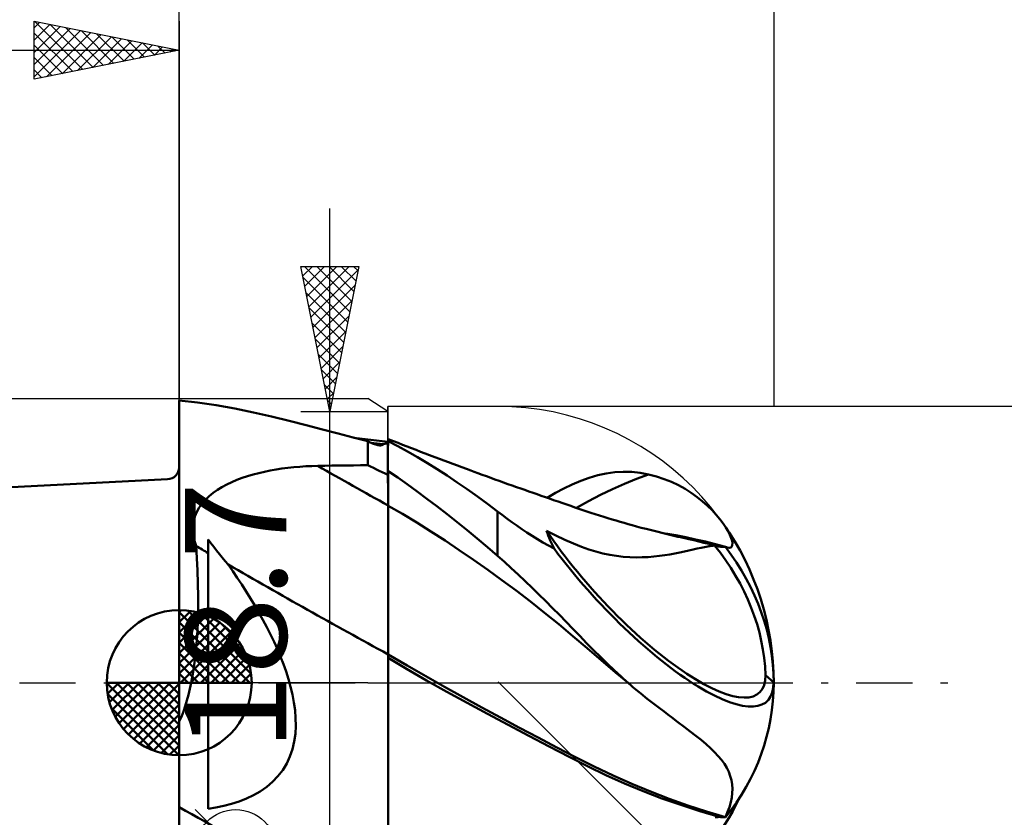
# Model space of a CAD drawing. Units: millimetres. Extents: x -33.1 to 62.2, y -31.8 to 50.3.
# Drawn here: x -5.5 to 28.4, y -4.6 to 22.9 of the extents above; entities that cross this region are included whole.
import ezdxf
from ezdxf.enums import TextEntityAlignment as Align

# ---------------------------------------------------------------- set-up
doc = ezdxf.new("R2010")
doc.units = ezdxf.units.MM
doc.header["$LTSCALE"] = 4.85
doc.linetypes.add('LONGDASH_DASH', pattern=[0.85, 0.4, -0.2, 0.05, -0.2])
for name, color, linetype in [('1', 4, 'CONTINUOUS'), ('2', 7, 'CONTINUOUS'), ('4', 2, 'LONGDASH_DASH'), ('CUT', 1, 'CONTINUOUS'), ('NOCUT', 7, 'CONTINUOUS'), ('SK1', 4, 'CONTINUOUS'), ('SK2', 7, 'CONTINUOUS'), ('SK4', 2, 'LONGDASH_DASH')]:
    doc.layers.add(name, color=color, linetype=linetype)
doc.styles.get("Standard").update_dxf_attribs({"font": 'Monospac821 BT'})

msp = doc.modelspace()

# ---------------------------------------------------------------- linework, layer by layer
at = {"layer": '1', "color": 4, "linetype": 'CONTINUOUS', "lineweight": 50}
for p, q in [((0.624, 9.655), (-0.01, 9.726)), ((-0.01, -9.8), (-0.01, 9.726)), ((1.264, 9.562), (0.624, 9.655)), ((1.91, 9.449), (1.264, 9.562)), ((2.552, 9.319), (1.91, 9.449)), ((3.176, 9.178), (2.552, 9.319)), ((3.78, 9.03), (3.176, 9.178)), ((4.364, 8.88), (3.78, 9.03)), ((4.928, 8.73), (4.364, 8.88)), ((5.47, 8.585), (4.928, 8.73)), ((5.991, 8.449), (5.47, 8.585)), ((6.49, 8.325), (5.991, 8.449)), ((6.209, 8.421), (6.013, 8.445)), ((6.405, 8.398), (6.209, 8.421)), ((6.601, 8.374), (6.405, 8.398)), ((6.531, 8.304), (6.49, 8.325)), ((6.49, 7.498), (6.49, 8.325)), ((6.571, 8.283), (6.531, 8.304)), ((6.611, 8.264), (6.571, 8.283)), ((6.797, 8.351), (6.601, 8.374)), ((6.651, 8.247), (6.611, 8.264)), ((6.691, 8.231), (6.651, 8.247)), ((6.729, 8.217), (6.691, 8.231)), ((6.767, 8.205), (6.729, 8.217)), ((6.804, 8.195), (6.767, 8.205)), ((6.994, 8.328), (6.797, 8.351)), ((6.84, 8.187), (6.804, 8.195)), ((6.873, 8.182), (6.84, 8.187)), ((6.904, 8.18), (6.873, 8.182)), ((6.904, 8.18), (6.932, 8.18)), ((6.932, 8.18), (6.958, 8.183)), ((6.958, 8.183), (6.982, 8.189)), ((6.982, 8.189), (7.002, 8.197)), ((7.191, 8.305), (6.994, 8.328)), ((7.002, 8.197), (7.019, 8.208)), ((7.019, 8.208), (7.034, 8.221)), ((7.034, 8.221), (7.059, 8.228)), ((7.059, 8.228), (7.085, 8.234)), ((7.085, 8.234), (7.11, 8.24)), ((7.11, 8.24), (7.137, 8.246)), ((7.137, 8.246), (7.163, 8.25)), ((7.163, 8.25), (7.19, 8.255)), ((7.19, 8.302), (7.191, 8.305)), ((7.19, 8.302), (7.191, 8.305)), ((7.19, 8.293), (7.19, 8.302)), ((7.19, 8.293), (7.19, 8.302)), ((7.19, 8.279), (7.19, 8.293)), ((7.19, 8.279), (7.19, 8.293)), ((7.19, 8.26), (7.19, 8.279)), ((7.19, 8.259), (7.19, 8.279)), ((7.19, 8.234), (7.19, 8.26)), ((7.19, 8.234), (7.19, 8.259)), ((7.19, 7.162), (7.19, 8.255)), ((7.19, 8.203), (7.19, 8.234)), ((7.19, 8.203), (7.19, 8.234)), ((7.19, 8.198), (7.19, 8.203)), ((7.19, 8.198), (7.19, 8.203)), ((7.19, 8.194), (7.19, 8.198)), ((7.19, 8.194), (7.19, 8.198)), ((7.19, 8.189), (7.19, 8.194)), ((7.19, 8.189), (7.19, 8.194)), ((7.19, 8.185), (7.19, 8.189)), ((7.19, 8.185), (7.19, 8.189)), ((7.19, 8.181), (7.19, 8.185)), ((7.19, 8.181), (7.19, 8.185)), ((7.19, 8.177), (7.19, 8.181)), ((7.19, 8.177), (7.19, 8.181)), ((7.19, 8.174), (7.19, 8.177)), ((7.19, 8.174), (7.19, 8.177)), ((7.19, 8.171), (7.193, 8.171)), ((7.192, 8.304), (7.191, 8.305)), ((7.193, 8.304), (7.192, 8.304)), ((7.195, 8.304), (7.193, 8.304)), ((7.193, 8.171), (7.194, 8.171)), ((7.194, 8.171), (7.196, 8.171)), ((7.197, 8.304), (7.195, 8.304)), ((7.196, 8.171), (7.197, 8.171)), ((7.198, 8.304), (7.197, 8.304)), ((7.197, 8.171), (7.199, 8.171)), ((7.2, 8.303), (7.198, 8.304)), ((7.199, 8.171), (7.2, 8.171)), ((7.381, 8.326), (7.2, 8.397)), ((7.2, 8.171), (7.2, 8.397)), ((7.532, 8.154), (7.2, 8.327)), ((7.537, 8.264), (7.381, 8.326)), ((7.868, 7.969), (7.532, 8.154)), ((7.692, 8.203), (7.537, 8.264)), ((7.848, 8.143), (7.692, 8.203)), ((8.003, 8.082), (7.848, 8.143)), ((8.207, 7.774), (7.868, 7.969)), ((8.159, 8.022), (8.003, 8.082)), ((8.314, 7.962), (8.159, 8.022)), ((8.469, 7.902), (8.314, 7.962)), ((8.625, 7.843), (8.469, 7.902)), ((8.81, 7.772), (8.625, 7.843)), ((4.559, 7.469), (4.767, 7.474)), ((4.767, 7.474), (5.013, 7.477)), ((5.013, 7.477), (5.259, 7.481)), ((5.259, 7.481), (5.505, 7.485)), ((5.505, 7.485), (5.751, 7.488)), ((5.751, 7.488), (5.998, 7.491)), ((5.998, 7.491), (6.244, 7.495)), ((6.244, 7.495), (6.49, 7.498)), ((6.59, 7.45), (6.49, 7.498)), ((8.547, 7.57), (8.207, 7.774)), ((8.89, 7.357), (8.547, 7.57)), ((8.965, 7.714), (8.81, 7.772)), ((9.12, 7.655), (8.965, 7.714)), ((9.275, 7.597), (9.12, 7.655)), ((9.43, 7.539), (9.275, 7.597)), ((9.585, 7.481), (9.43, 7.539)), ((9.74, 7.424), (9.585, 7.481)), ((2.35, 7.12), (2.54, 7.176)), ((2.54, 7.176), (2.734, 7.227)), ((2.734, 7.227), (2.93, 7.273)), ((2.93, 7.273), (3.129, 7.313)), ((3.129, 7.313), (3.33, 7.349)), ((3.33, 7.349), (3.531, 7.38)), ((3.531, 7.38), (3.735, 7.406)), ((3.735, 7.406), (3.94, 7.428)), ((3.94, 7.428), (4.145, 7.446)), ((4.145, 7.446), (4.352, 7.459)), ((4.352, 7.459), (4.559, 7.469)), ((6.69, 7.402), (6.59, 7.45)), ((6.79, 7.354), (6.69, 7.402)), ((6.89, 7.306), (6.79, 7.354)), ((6.99, 7.258), (6.89, 7.306)), ((7.09, 7.21), (6.99, 7.258)), ((7.19, 7.162), (7.09, 7.21)), ((7.19, 7.296), (7.191, 7.296)), ((7.19, 7.124), (7.19, 7.293)), ((7.19, 7.124), (7.19, 7.293)), ((7.191, 7.296), (7.193, 7.296)), ((7.193, 7.296), (7.194, 7.297)), ((7.194, 7.297), (7.196, 7.297)), ((7.196, 7.297), (7.197, 7.297)), ((7.197, 7.297), (7.199, 7.297)), ((7.199, 7.297), (7.2, 7.297)), ((7.2, 7.294), (7.2, 7.297)), ((7.526, 7.072), (7.2, 7.294)), ((7.2, 7.123), (7.2, 7.294)), ((9.233, 7.136), (8.89, 7.357)), ((9.579, 6.905), (9.233, 7.136)), ((9.895, 7.367), (9.74, 7.424)), ((10.051, 7.31), (9.895, 7.367)), ((10.167, 7.267), (10.051, 7.31)), ((10.283, 7.224), (10.167, 7.267)), ((10.432, 7.17), (10.283, 7.224)), ((10.582, 7.116), (10.432, 7.17)), ((14.128, 7.064), (14.422, 7.149)), ((14.422, 7.149), (14.716, 7.213)), ((14.716, 7.213), (15.01, 7.253)), ((15.01, 7.253), (15.303, 7.271)), ((15.596, 7.265), (15.303, 7.271)), ((15.887, 7.235), (15.596, 7.265)), ((15.763, 7.025), (16.178, 7.181)), ((16.178, 7.181), (15.887, 7.235)), ((16.452, 7.108), (16.178, 7.181)), ((1.464, 6.744), (1.63, 6.833)), ((1.63, 6.833), (1.803, 6.915)), ((1.803, 6.915), (1.982, 6.99)), ((1.982, 6.99), (2.164, 7.058)), ((2.164, 7.058), (2.35, 7.12)), ((7.19, 6.955), (7.19, 7.124)), ((7.19, 6.955), (7.19, 7.124)), ((7.191, 6.786), (7.19, 6.955)), ((7.191, 6.786), (7.19, 6.955)), ((7.2, 6.952), (7.2, 7.123)), ((7.2, 6.781), (7.2, 6.952)), ((7.854, 6.84), (7.526, 7.072)), ((8.191, 6.595), (7.854, 6.84)), ((9.925, 6.667), (9.579, 6.905)), ((10.731, 7.062), (10.582, 7.116)), ((10.88, 7.008), (10.731, 7.062)), ((11.029, 6.955), (10.88, 7.008)), ((11.178, 6.901), (11.029, 6.955)), ((11.327, 6.848), (11.178, 6.901)), ((11.476, 6.795), (11.327, 6.848)), ((11.621, 6.744), (11.476, 6.795)), ((13.256, 6.695), (13.545, 6.834)), ((13.545, 6.834), (13.836, 6.958)), ((13.836, 6.958), (14.128, 7.064)), ((14.932, 6.671), (15.348, 6.856)), ((15.348, 6.856), (15.763, 7.025)), ((16.714, 7.02), (16.452, 7.108)), ((16.965, 6.918), (16.714, 7.02)), ((17.205, 6.803), (16.965, 6.918)), ((17.432, 6.677), (17.205, 6.803)), ((1.019, 6.429), (1.157, 6.542)), ((1.157, 6.542), (1.306, 6.647)), ((1.306, 6.647), (1.464, 6.744)), ((7.191, 6.617), (7.191, 6.786)), ((7.191, 6.616), (7.191, 6.786)), ((7.191, 6.447), (7.191, 6.617)), ((7.191, 6.447), (7.191, 6.616)), ((7.2, 6.61), (7.2, 6.781)), ((7.2, 6.44), (7.2, 6.61)), ((8.534, 6.341), (8.191, 6.595)), ((10.272, 6.42), (9.925, 6.667)), ((11.766, 6.693), (11.621, 6.744)), ((11.908, 6.643), (11.766, 6.693)), ((12.05, 6.593), (11.908, 6.643)), ((12.192, 6.543), (12.05, 6.593)), ((12.334, 6.493), (12.192, 6.543)), ((12.477, 6.443), (12.334, 6.493)), ((12.676, 6.374), (12.967, 6.542)), ((12.967, 6.542), (13.256, 6.695)), ((14.101, 6.257), (14.517, 6.472)), ((14.517, 6.472), (14.932, 6.671)), ((17.647, 6.542), (17.432, 6.677)), ((17.849, 6.399), (17.647, 6.542)), ((0.679, 6.035), (0.778, 6.176)), ((0.778, 6.176), (0.892, 6.307)), ((0.892, 6.307), (1.019, 6.429)), ((7.191, 6.279), (7.191, 6.447)), ((7.191, 6.279), (7.191, 6.447)), ((7.192, 6.11), (7.191, 6.279)), ((7.192, 6.11), (7.191, 6.279)), ((7.2, 6.269), (7.2, 6.44)), ((7.2, 6.098), (7.2, 6.269)), ((8.878, 6.079), (8.534, 6.341)), ((10.618, 6.166), (10.272, 6.42)), ((10.965, 5.904), (10.618, 6.166)), ((12.619, 6.394), (12.477, 6.443)), ((12.761, 6.345), (12.619, 6.394)), ((12.903, 6.295), (12.761, 6.345)), ((13.061, 6.241), (12.903, 6.295)), ((13.22, 6.186), (13.061, 6.241)), ((13.359, 6.138), (13.22, 6.186)), ((13.497, 6.091), (13.359, 6.138)), ((13.686, 6.026), (14.101, 6.257)), ((18.038, 6.25), (17.849, 6.399)), ((18.211, 6.098), (18.038, 6.25)), ((0.535, 5.732), (0.598, 5.887)), ((0.598, 5.887), (0.679, 6.035)), ((7.192, 5.876), (7.192, 6.11)), ((7.192, 5.876), (7.192, 6.11)), ((7.192, 5.629), (7.192, 5.876)), ((7.192, 5.63), (7.192, 5.876)), ((7.69, 5.815), (7.2, 6.098)), ((7.2, 5.864), (7.2, 6.098)), ((7.2, 5.617), (7.2, 5.864)), ((8.18, 5.52), (7.69, 5.815)), ((9.225, 5.81), (8.878, 6.079)), ((9.572, 5.535), (9.225, 5.81)), ((11.126, 5.782), (10.965, 5.904)), ((10.965, 4.371), (10.965, 5.904)), ((11.29, 5.66), (11.126, 5.782)), ((13.636, 6.043), (13.497, 6.091)), ((13.774, 5.996), (13.636, 6.043)), ((13.913, 5.949), (13.774, 5.996)), ((14.052, 5.903), (13.913, 5.949)), ((14.19, 5.857), (14.052, 5.903)), ((14.329, 5.812), (14.19, 5.857)), ((14.482, 5.763), (14.329, 5.812)), ((18.369, 5.944), (18.211, 6.098)), ((18.511, 5.79), (18.369, 5.944)), ((18.637, 5.639), (18.511, 5.79)), ((0.469, 5.402), (0.492, 5.57)), ((0.492, 5.57), (0.535, 5.732)), ((7.193, 5.372), (7.192, 5.63)), ((7.193, 5.372), (7.192, 5.629)), ((7.2, 5.358), (7.2, 5.617)), ((8.67, 5.214), (8.18, 5.52)), ((9.92, 5.253), (9.572, 5.535)), ((11.457, 5.538), (11.29, 5.66)), ((11.628, 5.416), (11.457, 5.538)), ((14.636, 5.715), (14.482, 5.763)), ((14.776, 5.672), (14.636, 5.715)), ((14.916, 5.629), (14.776, 5.672)), ((15.055, 5.588), (14.916, 5.629)), ((15.195, 5.547), (15.055, 5.588)), ((15.335, 5.506), (15.195, 5.547)), ((15.474, 5.466), (15.335, 5.506)), ((15.614, 5.427), (15.474, 5.466)), ((18.747, 5.492), (18.637, 5.639)), ((18.841, 5.351), (18.747, 5.492)), ((0.466, 5.231), (0.469, 5.402)), ((0.483, 5.059), (0.466, 5.231)), ((7.193, 5.103), (7.193, 5.372)), ((7.193, 5.104), (7.193, 5.372)), ((7.193, 4.827), (7.193, 5.104)), ((7.193, 4.826), (7.193, 5.103)), ((7.2, 5.09), (7.2, 5.358)), ((9.16, 4.898), (8.67, 5.214)), ((10.269, 4.965), (9.92, 5.253)), ((11.802, 5.296), (11.628, 5.416)), ((11.98, 5.177), (11.802, 5.296)), ((12.161, 5.061), (11.98, 5.177)), ((12.685, 5.158), (12.658, 5.239)), ((12.98, 5.07), (12.658, 5.239)), ((12.715, 5.075), (12.685, 5.158)), ((15.754, 5.389), (15.614, 5.427)), ((15.924, 5.343), (15.754, 5.389)), ((16.094, 5.298), (15.924, 5.343)), ((16.23, 5.263), (16.094, 5.298)), ((16.365, 5.229), (16.23, 5.263)), ((16.501, 5.195), (16.365, 5.229)), ((16.637, 5.161), (16.501, 5.195)), ((16.772, 5.128), (16.637, 5.161)), ((17.112, 5.079), (16.77, 5.139)), ((16.908, 5.096), (16.772, 5.128)), ((17.044, 5.064), (16.908, 5.096)), ((18.919, 5.218), (18.841, 5.351)), ((18.98, 5.094), (18.919, 5.218)), ((19.025, 4.983), (18.98, 5.094)), ((0.518, 4.886), (0.483, 5.059)), ((0.57, 4.714), (0.518, 4.886)), ((1.084, 4.808), (0.99, 4.935)), ((0.99, -4.344), (0.99, 4.935)), ((1.179, 4.681), (1.084, 4.808)), ((7.193, 4.543), (7.193, 4.827)), ((7.193, 4.542), (7.193, 4.826)), ((7.2, 4.812), (7.2, 5.09)), ((7.2, 4.527), (7.2, 4.812)), ((9.65, 4.572), (9.16, 4.898)), ((10.617, 4.671), (10.269, 4.965)), ((12.345, 4.947), (12.161, 5.061)), ((12.532, 4.836), (12.345, 4.947)), ((12.722, 4.728), (12.532, 4.836)), ((12.749, 4.989), (12.715, 5.075)), ((12.786, 4.901), (12.749, 4.989)), ((12.826, 4.811), (12.786, 4.901)), ((12.87, 4.718), (12.826, 4.811)), ((13.29, 4.921), (12.98, 5.07)), ((13.583, 4.792), (13.29, 4.921)), ((13.859, 4.681), (13.583, 4.792)), ((17.18, 5.033), (17.044, 5.064)), ((17.455, 5.013), (17.112, 5.079)), ((17.277, 5.011), (17.18, 5.033)), ((17.374, 4.989), (17.277, 5.011)), ((17.472, 4.967), (17.374, 4.989)), ((17.797, 4.941), (17.455, 5.013)), ((17.569, 4.946), (17.472, 4.967)), ((17.742, 4.908), (17.569, 4.946)), ((17.914, 4.868), (17.742, 4.908)), ((18.14, 4.862), (17.797, 4.941)), ((18.087, 4.826), (17.914, 4.868)), ((18.26, 4.783), (18.087, 4.826)), ((18.482, 4.777), (18.14, 4.862)), ((18.433, 4.738), (18.26, 4.783)), ((18.825, 4.685), (18.482, 4.777)), ((19.053, 4.886), (19.025, 4.983)), ((19.065, 4.806), (19.053, 4.886)), ((19.061, 4.742), (19.065, 4.806)), ((0.601, 4.293), (0.57, 4.714)), ((1.277, 4.556), (1.179, 4.681)), ((1.376, 4.433), (1.277, 4.556)), ((1.477, 4.31), (1.376, 4.433)), ((7.194, 4.254), (7.193, 4.543)), ((7.194, 4.252), (7.193, 4.542)), ((7.2, 4.238), (7.2, 4.527)), ((10.139, 4.237), (9.65, 4.572)), ((10.965, 4.371), (10.617, 4.671)), ((12.916, 4.624), (12.722, 4.728)), ((12.916, 4.624), (12.87, 4.718)), ((14.113, 4.591), (13.859, 4.681)), ((14.357, 4.517), (14.113, 4.591)), ((14.598, 4.455), (14.357, 4.517)), ((14.837, 4.406), (14.598, 4.455)), ((16.731, 4.393), (16.909, 4.422)), ((16.909, 4.422), (17.082, 4.453)), ((17.082, 4.453), (17.249, 4.487)), ((17.249, 4.487), (17.41, 4.521)), ((17.41, 4.521), (17.565, 4.556)), ((17.565, 4.556), (17.713, 4.59)), ((17.713, 4.59), (17.853, 4.621)), ((17.853, 4.621), (17.985, 4.65)), ((17.985, 4.65), (18.108, 4.675)), ((18.108, 4.675), (18.224, 4.697)), ((18.224, 4.697), (18.259, 4.703)), ((18.259, 4.703), (18.293, 4.708)), ((18.293, 4.708), (18.327, 4.713)), ((18.327, 4.713), (18.36, 4.717)), ((18.36, 4.717), (18.392, 4.721)), ((18.392, 4.721), (18.423, 4.724)), ((18.423, 4.724), (18.454, 4.726)), ((18.605, 4.692), (18.433, 4.738)), ((18.476, 4.721), (18.454, 4.726)), ((18.497, 4.717), (18.476, 4.721)), ((18.519, 4.712), (18.497, 4.717)), ((18.541, 4.707), (18.519, 4.712)), ((18.562, 4.702), (18.541, 4.707)), ((18.584, 4.697), (18.562, 4.702)), ((18.606, 4.692), (18.584, 4.697)), ((18.637, 4.69), (18.606, 4.692)), ((18.668, 4.688), (18.637, 4.69)), ((18.7, 4.686), (18.668, 4.688)), ((18.731, 4.684), (18.7, 4.686)), ((18.762, 4.682), (18.731, 4.684)), ((18.793, 4.68), (18.762, 4.682)), ((18.825, 4.678), (18.793, 4.68)), ((18.837, 4.679), (18.825, 4.685)), ((18.825, 4.684), (18.825, 4.685)), ((18.825, 4.683), (18.825, 4.684)), ((18.825, 4.682), (18.825, 4.683)), ((18.825, 4.681), (18.825, 4.682)), ((18.825, 4.68), (18.825, 4.681)), ((18.825, 4.679), (18.825, 4.68)), ((18.825, 4.678), (18.825, 4.679)), ((18.85, 4.674), (18.837, 4.679)), ((18.861, 4.67), (18.85, 4.674)), ((18.873, 4.666), (18.861, 4.67)), ((18.884, 4.663), (18.873, 4.666)), ((18.895, 4.66), (18.884, 4.663)), ((18.961, 4.651), (18.895, 4.66)), ((18.961, 4.651), (19.01, 4.664)), ((19.01, 4.664), (19.043, 4.694)), ((19.043, 4.694), (19.061, 4.742)), ((0.624, 3.862), (0.601, 4.293)), ((1.579, 4.189), (1.477, 4.31)), ((1.682, 4.069), (1.579, 4.189)), ((7.194, 3.961), (7.194, 4.254)), ((7.194, 3.959), (7.194, 4.252)), ((7.2, 3.946), (7.2, 4.238)), ((10.629, 3.893), (10.139, 4.237)), ((11.204, 4.161), (10.965, 4.371)), ((11.443, 3.945), (11.204, 4.161)), ((15.073, 4.369), (14.837, 4.406)), ((15.304, 4.342), (15.073, 4.369)), ((15.529, 4.326), (15.304, 4.342)), ((15.747, 4.32), (15.529, 4.326)), ((15.747, 4.32), (15.958, 4.322)), ((15.958, 4.322), (16.161, 4.332)), ((16.161, 4.332), (16.357, 4.347)), ((16.357, 4.347), (16.547, 4.368)), ((16.547, 4.368), (16.731, 4.393)), ((0.638, 3.422), (0.624, 3.862)), ((1.839, 3.845), (1.682, 4.069)), ((1.994, 3.616), (1.839, 3.845)), ((7.194, 3.667), (7.194, 3.961)), ((7.194, 3.664), (7.194, 3.959)), ((7.2, 3.651), (7.2, 3.946)), ((11.119, 3.538), (10.629, 3.893)), ((11.681, 3.725), (11.443, 3.945)), ((0.644, 2.973), (0.638, 3.422)), ((2.148, 3.383), (1.994, 3.616)), ((7.194, 3.371), (7.194, 3.667)), ((7.194, 3.369), (7.194, 3.664)), ((7.2, 3.356), (7.2, 3.651)), ((11.609, 3.173), (11.119, 3.538)), ((11.919, 3.501), (11.681, 3.725)), ((12.157, 3.273), (11.919, 3.501)), ((2.301, 3.145), (2.148, 3.383)), ((2.451, 2.904), (2.301, 3.145)), ((7.194, 3.077), (7.194, 3.371)), ((7.194, 3.075), (7.194, 3.369)), ((7.195, 2.786), (7.194, 3.077)), ((7.195, 2.785), (7.194, 3.075)), ((7.2, 3.062), (7.2, 3.356)), ((7.2, 2.771), (7.2, 3.062)), ((12.099, 2.798), (11.609, 3.173)), ((12.393, 3.042), (12.157, 3.273)), ((0.641, 2.518), (0.644, 2.973)), ((2.597, 2.66), (2.451, 2.904)), ((7.195, 2.501), (7.195, 2.786)), ((7.195, 2.499), (7.195, 2.785)), ((7.2, 2.486), (7.2, 2.771)), ((12.589, 2.412), (12.099, 2.798)), ((12.629, 2.808), (12.393, 3.042)), ((12.864, 2.572), (12.629, 2.808)), ((0.628, 2.063), (0.641, 2.518)), ((2.74, 2.413), (2.597, 2.66)), ((2.879, 2.163), (2.74, 2.413)), ((7.195, 2.221), (7.195, 2.501)), ((7.195, 2.22), (7.195, 2.499)), ((7.2, 2.207), (7.2, 2.486)), ((13.079, 2.014), (12.589, 2.412)), ((13.099, 2.334), (12.864, 2.572)), ((0.605, 1.619), (0.628, 2.063)), ((3.013, 1.912), (2.879, 2.163)), ((7.195, 1.949), (7.195, 2.221)), ((7.195, 1.948), (7.195, 2.22)), ((7.2, 1.936), (7.2, 2.207)), ((13.333, 2.095), (13.099, 2.334)), ((13.567, 1.853), (13.333, 2.095)), ((3.141, 1.659), (3.013, 1.912)), ((7.195, 1.688), (7.195, 1.949)), ((7.195, 1.687), (7.195, 1.948)), ((7.2, 1.675), (7.2, 1.936)), ((13.569, 1.605), (13.079, 2.014)), ((13.802, 1.61), (13.567, 1.853)), ((0.572, 1.189), (0.605, 1.619)), ((3.262, 1.405), (3.141, 1.659)), ((3.377, 1.15), (3.262, 1.405)), ((7.195, 1.438), (7.195, 1.688)), ((7.195, 1.437), (7.195, 1.687)), ((7.195, 1.2), (7.195, 1.438)), ((7.195, 1.2), (7.195, 1.437)), ((7.2, 1.426), (7.2, 1.675)), ((7.2, 1.19), (7.2, 1.426)), ((14.058, 1.185), (13.569, 1.605)), ((14.039, 1.366), (13.802, 1.61)), ((14.276, 1.125), (14.039, 1.366)), ((0.528, 0.775), (0.572, 1.189)), ((3.485, 0.895), (3.377, 1.15)), ((7.194, 0.976), (7.195, 1.2)), ((7.194, 0.976), (7.195, 1.2)), ((7.2, 0.967), (7.2, 1.19)), ((14.548, 0.767), (14.058, 1.185)), ((14.514, 0.889), (14.276, 1.125)), ((0.473, 0.378), (0.528, 0.775)), ((3.584, 0.639), (3.485, 0.895)), ((7.194, 0.841), (7.194, 0.976)), ((7.194, 0.841), (7.194, 0.976)), ((7.194, 0.705), (7.194, 0.841)), ((7.194, 0.705), (7.194, 0.841)), ((7.194, 0.567), (7.194, 0.705)), ((7.194, 0.567), (7.194, 0.705)), ((7.846, 0.592), (7.2, 0.967)), ((7.2, 0.956), (7.2, 0.967)), ((7.2, 0.946), (7.2, 0.956)), ((7.2, 0.935), (7.2, 0.946)), ((7.2, 0.925), (7.2, 0.935)), ((7.2, 0.914), (7.2, 0.925)), ((7.2, 0.903), (7.2, 0.914)), ((7.2, 0.893), (7.2, 0.903)), ((7.2, -0.024), (7.2, 0.893)), ((7.83, 0.481), (7.2, 0.854)), ((14.752, 0.657), (14.514, 0.889)), ((15.038, 0.354), (14.548, 0.767)), ((0.407, 0), (0.473, 0.378)), ((3.675, 0.384), (3.584, 0.639)), ((3.759, 0.123), (3.675, 0.384)), ((7.194, 0.427), (7.194, 0.567)), ((7.194, 0.427), (7.194, 0.567)), ((7.194, 0.286), (7.194, 0.427)), ((7.194, 0.286), (7.194, 0.427)), ((8.519, 0.08), (7.83, 0.481)), ((8.492, 0.222), (7.846, 0.592)), ((14.99, 0.431), (14.752, 0.657)), ((15.227, 0.212), (14.99, 0.431)), ((15.528, -0.056), (15.038, 0.354)), ((3.833, -0.142), (3.759, 0.123)), ((7.194, 0.144), (7.194, 0.286)), ((7.194, 0.144), (7.194, 0.286)), ((7.194, 0), (7.194, 0.144)), ((7.194, 0), (7.194, 0.144)), ((7.194, -0.425), (7.194, 0)), ((9.138, -0.142), (8.492, 0.222)), ((9.215, -0.313), (8.519, 0.08)), ((15.465, 0), (15.227, 0.212)), ((20.49, 0.009), (20.21, 0.264)), ((0.313, -0.418), (0.362, -0.212)), ((0.362, -0.212), (0.407, 0)), ((3.896, -0.41), (3.833, -0.142)), ((7.194, -0.423), (7.194, 0)), ((7.2, -0.44), (7.2, -0.024)), ((9.784, -0.502), (9.138, -0.142)), ((9.916, -0.698), (9.215, -0.313)), ((15.475, -0.009), (15.465, 0)), ((15.486, -0.019), (15.475, -0.009)), ((15.496, -0.028), (15.486, -0.019)), ((15.507, -0.037), (15.496, -0.028)), ((15.518, -0.046), (15.507, -0.037)), ((15.528, -0.056), (15.518, -0.046)), ((15.637, -0.15), (15.528, -0.056)), ((15.745, -0.242), (15.637, -0.15)), ((15.854, -0.332), (15.745, -0.242)), ((15.962, -0.421), (15.854, -0.332)), ((0.2, -0.81), (0.259, -0.618)), ((0.259, -0.618), (0.313, -0.418)), ((3.948, -0.681), (3.896, -0.41)), ((7.194, -0.856), (7.194, -0.423)), ((7.194, -0.86), (7.194, -0.425)), ((7.2, -0.865), (7.2, -0.44)), ((10.43, -0.856), (9.784, -0.502)), ((16.07, -0.508), (15.962, -0.421)), ((16.178, -0.592), (16.07, -0.508)), ((16.316, -0.698), (16.178, -0.592)), ((0.066, -1.174), (0.136, -0.996)), ((0.136, -0.996), (0.2, -0.81)), ((3.985, -0.952), (3.948, -0.681)), ((4.006, -1.223), (3.985, -0.952)), ((7.193, -1.298), (7.194, -0.856)), ((7.193, -1.302), (7.194, -0.86)), ((7.2, -1.298), (7.2, -0.865)), ((10.619, -1.077), (9.916, -0.698)), ((11.075, -1.206), (10.43, -0.856)), ((16.45, -0.801), (16.316, -0.698)), ((16.582, -0.901), (16.45, -0.801)), ((16.711, -0.999), (16.582, -0.901)), ((16.838, -1.094), (16.711, -0.999)), ((-0.01, -1.344), (0.066, -1.174)), ((4.01, -1.493), (4.006, -1.223)), ((7.193, -1.747), (7.193, -1.298)), ((7.193, -1.751), (7.193, -1.302)), ((7.2, -1.74), (7.2, -1.298)), ((11.33, -1.453), (10.619, -1.077)), ((11.721, -1.552), (11.075, -1.206)), ((16.961, -1.186), (16.838, -1.094)), ((17.189, -1.357), (16.961, -1.186)), ((17.406, -1.521), (17.189, -1.357)), ((3.995, -1.763), (4.01, -1.493)), ((12.042, -1.827), (11.33, -1.453)), ((12.367, -1.894), (11.721, -1.552)), ((17.612, -1.678), (17.406, -1.521)), ((17.806, -1.829), (17.612, -1.678)), ((3.896, -2.292), (3.957, -2.029)), ((3.957, -2.029), (3.995, -1.763)), ((7.193, -2.201), (7.193, -1.747)), ((7.193, -2.206), (7.193, -1.751)), ((7.2, -2.187), (7.2, -1.74)), ((12.749, -2.196), (12.042, -1.827)), ((13.012, -2.233), (12.367, -1.894)), ((17.989, -1.976), (17.806, -1.829)), ((18.158, -2.119), (17.989, -1.976)), ((3.809, -2.546), (3.896, -2.292)), ((7.193, -2.658), (7.193, -2.201)), ((7.193, -2.664), (7.193, -2.206)), ((7.2, -2.637), (7.2, -2.187)), ((13.435, -2.553), (12.749, -2.196)), ((13.658, -2.568), (13.012, -2.233)), ((18.313, -2.258), (18.158, -2.119)), ((18.454, -2.395), (18.313, -2.258)), ((3.697, -2.787), (3.809, -2.546)), ((7.192, -3.117), (7.193, -2.658)), ((7.192, -3.124), (7.193, -2.664)), ((7.2, -3.088), (7.2, -2.637)), ((14.067, -2.88), (13.435, -2.553)), ((14.304, -2.895), (13.658, -2.568)), ((18.58, -2.531), (18.454, -2.395)), ((18.692, -2.665), (18.58, -2.531)), ((18.79, -2.801), (18.692, -2.665)), ((3.396, -3.228), (3.56, -3.015)), ((3.56, -3.015), (3.697, -2.787)), ((14.703, -3.189), (14.067, -2.88)), ((14.95, -3.201), (14.304, -2.895)), ((18.873, -2.937), (18.79, -2.801)), ((18.942, -3.077), (18.873, -2.937)), ((3.211, -3.421), (3.396, -3.228)), ((7.192, -3.576), (7.192, -3.117)), ((7.192, -3.583), (7.192, -3.124)), ((7.2, -3.541), (7.2, -3.088)), ((15.344, -3.477), (14.703, -3.189)), ((15.596, -3.487), (14.95, -3.201)), ((18.995, -3.22), (18.942, -3.077)), ((19.034, -3.365), (18.995, -3.22)), ((19.057, -3.511), (19.034, -3.365)), ((2.787, -3.747), (3.007, -3.594)), ((3.007, -3.594), (3.211, -3.421)), ((7.192, -4.034), (7.192, -3.576)), ((7.192, -4.041), (7.192, -3.583)), ((7.2, -3.993), (7.2, -3.541)), ((15.988, -3.743), (15.344, -3.477)), ((16.242, -3.753), (15.596, -3.487)), ((19.065, -3.659), (19.057, -3.511)), ((19.06, -3.809), (19.065, -3.659)), ((2.054, -4.095), (2.309, -3.996)), ((2.309, -3.996), (2.554, -3.881)), ((2.554, -3.881), (2.787, -3.747)), ((7.192, -4.49), (7.192, -4.034)), ((7.192, -4.497), (7.192, -4.041)), ((7.2, -4.444), (7.2, -3.993)), ((16.633, -3.988), (15.988, -3.743)), ((16.888, -4), (16.242, -3.753)), ((17.285, -4.217), (16.633, -3.988)), ((17.534, -4.229), (16.888, -4)), ((19.01, -4.12), (19.042, -3.961)), ((19.042, -3.961), (19.06, -3.809)), ((0.99, -4.344), (1.259, -4.302)), ((1.259, -4.302), (1.528, -4.247)), ((1.528, -4.247), (1.793, -4.178)), ((1.793, -4.178), (2.054, -4.095)), ((17.944, -4.431), (17.285, -4.217)), ((18.179, -4.44), (17.534, -4.229)), ((18.901, -4.458), (18.963, -4.286)), ((18.963, -4.286), (19.01, -4.12)), ((7.192, -4.942), (7.192, -4.49)), ((7.192, -4.948), (7.192, -4.497)), ((7.2, -4.891), (7.2, -4.444)), ((18.605, -4.628), (17.944, -4.431)), ((18.825, -4.634), (18.179, -4.44)), ((18.476, -4.641), (18.497, -4.639)), ((18.497, -4.639), (18.519, -4.637)), ((18.519, -4.637), (18.541, -4.634)), ((18.541, -4.634), (18.562, -4.632)), ((18.562, -4.632), (18.584, -4.63)), ((18.584, -4.63), (18.606, -4.628)), ((18.637, -4.629), (18.606, -4.628)), ((18.668, -4.631), (18.637, -4.629)), ((18.7, -4.633), (18.668, -4.631)), ((18.731, -4.635), (18.7, -4.633)), ((18.762, -4.637), (18.731, -4.635)), ((18.793, -4.639), (18.762, -4.637)), ((18.825, -4.641), (18.793, -4.639)), ((18.825, -4.634), (18.901, -4.458)), ((18.825, -4.635), (18.825, -4.634)), ((18.825, -4.636), (18.825, -4.635)), ((18.825, -4.637), (18.825, -4.636)), ((18.825, -4.638), (18.825, -4.637)), ((18.825, -4.639), (18.825, -4.638)), ((18.825, -4.64), (18.825, -4.639)), ((18.825, -4.641), (18.825, -4.64))]:
    msp.add_line(p, q, dxfattribs=at)
for centre, radius, start, end in [((10.965, 0), 9.525, 359.9452, 35.1733), ((11.02, 0), 9.194, 283.7889, 334.4003)]:
    msp.add_arc(centre, radius, start, end, dxfattribs=at)
for centre, major_axis, ratio, start_param, end_param in [((89.858, 101.55), (156.599, 49.153), 0.516075, 3.999285, 4.002501), ((89.858, 101.55), (156.599, 49.153), 0.516075, 4.003655, 4.003728), ((92.958, 47.868), (-153.192, 45.93), 0.449706, 1.097668, 1.116711), ((15.76, 4.306), (-4.232, 4.658), 0.29548, 1.113991, 3.456028), ((91.816, 44.06), (-154.387, 46.288), 0.449706, 1.079051, 1.082369), ((15.732, 4.331), (-4.524, 4.98), 0.29548, 1.251676, 3.456028), ((11.163, 0.609), (-8.879, 2.084), 0.843397, 3.368636, 3.971282), ((11.109, 0.612), (-9.203, 2.16), 0.843397, 3.338094, 3.942059), ((91.816, 44.06), (-154.387, 46.288), 0.449706, 1.087829, 1.130575), ((91.816, 44.06), (-154.387, 46.288), 0.449706, 1.130575, 1.130618), ((11.109, 0.549), (-9.144, 2.395), 0.874693, 2.761755, 3.36572), ((15.732, -3.891), (4.254, 5.213), 0.408615, 5.817878, 5.819015), ((89.858, 37.528), (-157.217, 47.137), 0.449706, 1.102578, 1.155521)]:
    msp.add_ellipse(centre, major_axis=major_axis, ratio=ratio, start_param=start_param, end_param=end_param, dxfattribs=at)
at = {"layer": '2', "color": 7, "linetype": 'CONTINUOUS', "lineweight": 25}
for p, q in [((-0.01, 9.8), (-0.01, 36.2)), ((20.49, 36.2), (20.49, 9.525)), ((5.19, -16.35), (5.19, 16.35)), ((5.19, 9.35), (4.19, 14.35)), ((4.19, 14.35), (6.19, 14.35)), ((4.255, 14.023), (4.582, 14.35)), ((4.308, 14.35), (5.876, 12.781)), ((4.326, 13.67), (5.006, 14.35)), ((4.397, 13.316), (5.43, 14.35)), ((4.467, 12.963), (5.855, 14.35)), ((4.732, 14.35), (5.947, 13.135)), ((5.156, 14.35), (6.018, 13.488)), ((6.19, 14.35), (5.19, 9.35)), ((5.58, 14.35), (6.088, 13.842)), ((6.005, 14.35), (6.159, 14.196)), ((4.267, 13.967), (5.806, 12.428)), ((4.538, 12.609), (6.168, 14.239)), ((4.609, 12.256), (6.062, 13.708)), ((4.373, 13.436), (5.735, 12.074)), ((4.479, 12.906), (5.664, 11.721)), ((4.68, 11.902), (5.956, 13.178)), ((4.75, 11.549), (5.85, 12.648)), ((4.585, 12.376), (5.593, 11.367)), ((4.821, 11.195), (5.744, 12.117)), ((4.691, 11.845), (5.523, 11.014)), ((4.892, 10.841), (5.637, 11.587)), ((4.797, 11.315), (5.452, 10.66)), ((4.962, 10.488), (5.531, 11.057)), ((4.903, 10.785), (5.381, 10.306)), ((5.033, 10.134), (5.425, 10.526)), ((5.009, 10.254), (5.311, 9.953)), ((5.104, 9.781), (5.319, 9.996)), ((5.115, 9.724), (5.24, 9.599)), ((40.49, 9.525), (10.965, 9.525)), ((4.19, 9.35), (7.19, 9.35)), ((5.175, 9.427), (5.213, 9.466)), ((17.73, -6.706), (10.994, 0.029)), ((3.34, -7.175), (0.54, -4.375))]:
    msp.add_line(p, q, dxfattribs=at)
msp.add_circle((1.94, -5.775), 1.4, dxfattribs=at)
at = {"layer": '4', "color": 2, "linetype": 'LONGDASH_DASH', "lineweight": 25}
msp.add_line((-0.01, 0), (20.49, 0), dxfattribs=at)
at = {"layer": 'CUT', "color": 1, "linetype": 'CONTINUOUS', "lineweight": 25}
for p, q in [((10.965, 9.525), (7.19, 9.525)), ((7.19, 9.525), (7.19, 9.52)), ((7.19, 9.52), (7.2, 0)), ((7.2, 0), (20.49, 0))]:
    msp.add_line(p, q, dxfattribs=at)
msp.add_arc((10.965, 0), 9.525, 0, 90, dxfattribs=at)
at = {"layer": 'NOCUT', "color": 7, "linetype": 'CONTINUOUS', "lineweight": 25}
for p, q in [((-0.01, 0), (-0.01, 9.8)), ((-0.01, 9.8), (6.49, 9.8)), ((7.19, 9.35), (6.49, 9.8)), ((7.2, 0), (7.19, 9.52)), ((7.19, 9.52), (7.19, 9.35)), ((6.49, 0), (-0.01, 0)), ((6.49, 0), (7.2, 0))]:
    msp.add_line(p, q, dxfattribs=at)
at = {"layer": 'SK1', "color": 4, "linetype": 'CONTINUOUS', "lineweight": 50}
for p, q in [((-0.41, 7.02), (-6.01, 6.727)), ((-0.01, 0), (-0.01, 2.5)), ((-0.01, 2.435), (0.053, 2.498)), ((-0.01, 2.081), (0.377, 2.469)), ((-0.01, 2.435), (2.425, 0)), ((-0.01, 1.728), (0.667, 2.405)), ((0.298, 2.481), (2.471, 0.308)), ((0.751, 2.381), (2.371, 0.761)), ((-0.01, 1.374), (0.931, 2.315)), ((-0.01, 1.021), (1.172, 2.202)), ((-0.01, 2.081), (2.071, 0)), ((-0.01, 0.667), (1.391, 2.069)), ((-0.01, 0.314), (1.594, 1.917)), ((-0.01, 1.728), (1.718, 0)), ((0.03, 0), (1.777, 1.747)), ((1.476, 2.01), (2, 1.486)), ((-0.01, 1.374), (1.364, 0)), ((0.383, 0), (1.943, 1.559)), ((-0.01, 1.021), (1.011, 0)), ((0.737, 0), (2.091, 1.354)), ((1.091, 0), (2.219, 1.129)), ((1.444, 0), (2.328, 0.884)), ((-0.01, 0.667), (0.657, 0)), ((1.798, 0), (2.413, 0.615)), ((-0.01, 0), (-2.51, 0)), ((-2.508, -0.063), (-2.445, 0)), ((-2.479, -0.387), (-2.091, 0)), ((-2.415, -0.677), (-1.738, 0)), ((-2.325, -0.941), (-1.384, 0)), ((-2.212, -1.182), (-1.031, 0)), ((-2.171, 0), (-0.01, -2.161)), ((-2.079, -1.401), (-0.677, 0)), ((-1.927, -1.604), (-0.324, 0)), ((-1.818, 0), (-0.01, -1.808)), ((-1.464, 0), (-0.01, -1.454)), ((-1.111, 0), (-0.01, -1.101)), ((-0.757, 0), (-0.01, -0.747)), ((-0.403, 0), (-0.01, -0.393)), ((-0.05, 0), (-0.01, -0.04)), ((-0.01, 0.314), (0.304, 0)), ((-0.01, 0), (2.49, 0)), ((-0.01, -2.5), (-0.01, 0)), ((2.151, 0), (2.469, 0.318)), ((-2.51, -0.015), (-0.025, -2.5)), ((-1.757, -1.787), (-0.01, -0.04)), ((-2.476, -0.402), (-0.412, -2.466)), ((-1.569, -1.953), (-0.01, -0.393)), ((-2.347, -0.884), (-0.894, -2.337)), ((-1.364, -2.101), (-0.01, -0.747)), ((-1.139, -2.229), (-0.01, -1.101)), ((-0.894, -2.338), (-0.01, -1.454)), ((-0.625, -2.423), (-0.01, -1.808)), ((-0.328, -2.479), (-0.01, -2.161))]:
    msp.add_line(p, q, dxfattribs=at)
for centre, radius, start, end in [((-0.41, 7.42), 0.4, 270, 0), ((-0.01, 0), 2.5, 90, 180), ((-0.01, 0), 2.5, 0, 90), ((-0.01, 0), 2.5, 180, 270), ((-0.01, 0), 2.5, 270, 0)]:
    msp.add_arc(centre, radius, start, end, dxfattribs=at)
at = {"layer": 'SK2', "color": 7, "linetype": 'CONTINUOUS', "lineweight": 25}
for p, q in [((20.49, 46.2), (20.49, 9.525)), ((-5.01, 20.8), (-5.01, 22.8)), ((-5.01, 22.8), (-0.01, 21.8)), ((-5.01, 22.577), (-4.824, 22.763)), ((-4.986, 22.795), (-3.327, 21.137)), ((-0.01, 22.8), (-0.01, 9.8)), ((-5.01, 22.153), (-4.471, 22.692)), ((-5.01, 21.729), (-4.117, 22.621)), ((-5.01, 21.304), (-3.764, 22.551)), ((-5.01, 20.88), (-3.41, 22.48)), ((-4.58, 20.886), (-3.057, 22.409)), ((-4.456, 22.689), (-2.974, 21.207)), ((-3.925, 22.583), (-2.62, 21.278)), ((-3.395, 22.477), (-2.267, 21.349)), ((-5.01, 22.395), (-3.681, 21.066)), ((-4.049, 20.992), (-2.703, 22.339)), ((-3.519, 21.098), (-2.349, 22.268)), ((-2.989, 21.204), (-1.996, 22.197)), ((-2.865, 22.371), (-1.913, 21.419)), ((-2.458, 21.31), (-1.642, 22.126)), ((-2.334, 22.265), (-1.56, 21.49)), ((-1.804, 22.159), (-1.206, 21.561)), ((-16.01, 21.8), (-0.01, 21.8)), ((-5.01, 21.971), (-4.035, 20.995)), ((-0.01, 21.8), (-5.01, 20.8)), ((-1.928, 21.416), (-1.289, 22.056)), ((-1.398, 21.522), (-0.935, 21.985)), ((-1.274, 22.053), (-0.853, 21.631)), ((-0.867, 21.629), (-0.582, 21.914)), ((-0.743, 21.947), (-0.499, 21.702)), ((-0.337, 21.735), (-0.228, 21.844)), ((-0.213, 21.841), (-0.145, 21.773)), ((-5.01, 21.546), (-4.388, 20.924)), ((-5.01, 21.122), (-4.742, 20.854)), ((-29.01, 9.8), (-0.01, 9.8))]:
    msp.add_line(p, q, dxfattribs=at)
at = {"layer": 'SK4', "color": 2, "linetype": 'LONGDASH_DASH', "lineweight": 25}
msp.add_line((-22.01, 0), (26.49, 0), dxfattribs=at)

# ---------------------------------------------------------------- texts
at = {"layer": '2', "color": 7, "linetype": 'CONTINUOUS', "lineweight": 25}
msp.add_text('18.7', height=3.5, rotation=90, dxfattribs=at).set_placement((3.69, 2.275), align=Align.CENTER)

doc.saveas('drawing.dxf')
